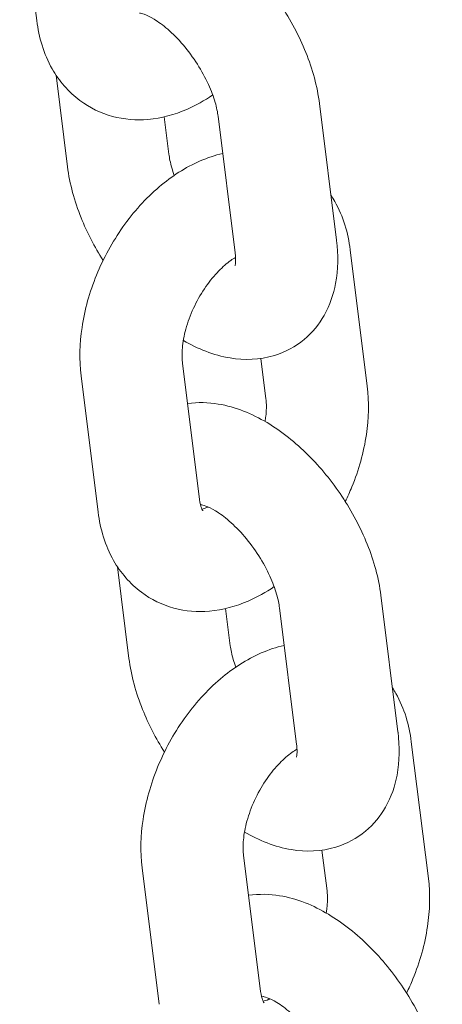
# Model space of a CAD drawing. Units: millimetres. Extents: x 27857 to 52314, y 14311 to 26642.
# Drawn here: x 29874 to 29899, y 22419 to 22476 of the extents above; entities that cross this region are included whole.
import ezdxf

# ---------------------------------------------------------------- set-up
doc = ezdxf.new("R2010")
doc.units = ezdxf.units.MM

# ---------------------------------------------------------------- blocks, each defined once
blk = doc.blocks.new('A$C232235B4')
at = {"color": 0, "linetype": 'Continuous', "lineweight": 0, "extrusion": (-5.55112e-17, 0.816497, 0.57735)}
for p, q in [((2591.321, 12787.131), (2592.324, 12779.109)), ((2593.458, 12775.905), (2594.13, 12770.526)), ((2609.931, 12766.212), (2608.929, 12774.234)), ((2599.811, 12773.455), (2600.084, 12771.27)), ((2603.977, 12765.468), (2602.975, 12773.49)), ((2611.738, 12757.629), (2610.735, 12765.651)), ((2600.883, 12758.996), (2601.885, 12750.974)), ((2605.784, 12756.885), (2605.486, 12759.266)), ((2594.929, 12758.252), (2595.931, 12750.231)), ((2597.066, 12747.026), (2597.738, 12741.648)), ((2613.538, 12737.333), (2612.536, 12745.355)), ((2603.419, 12744.577), (2603.692, 12742.392)), ((2607.585, 12736.589), (2606.583, 12744.611)), ((2615.326, 12728.73), (2614.323, 12736.752)), ((2604.471, 12730.098), (2605.473, 12722.076)), ((2609.372, 12727.987), (2609.072, 12730.384)), ((2598.517, 12729.354), (2599.519, 12721.332))]:
    blk.add_line(p, q, dxfattribs=at)
at = {"color": 0, "linetype": 'Continuous', "lineweight": 0}
for points, knots in [([(2608.929, 12774.234), (2608.802, 12775.246), (2608.523, 12776.251), (2607.737, 12778.207), (2607.232, 12779.156), (2606.055, 12780.924), (2605.388, 12781.743), (2603.914, 12783.211), (2603.107, 12783.858), (2601.357, 12784.899), (2600.41, 12785.296), (2598.796, 12785.56), (2598.19, 12785.582), (2597.573, 12785.494)], [3.200147, 3.200147, 3.200147, 3.200147, 3.578714, 3.578714, 3.953242, 3.953242, 4.320705, 4.320705, 4.694186, 4.694186, 5.074556, 5.074556, 5.285357, 5.285357, 5.285357, 5.285357]), ([(2592.324, 12779.109), (2592.446, 12778.128), (2592.728, 12777.16), (2593.633, 12775.568), (2594.182, 12774.917), (2595.431, 12773.986), (2596.087, 12773.668), (2597.459, 12773.298), (2598.17, 12773.246), (2599.654, 12773.372), (2600.419, 12773.584), (2601.668, 12774.125), (2602.176, 12774.412), (2602.658, 12774.742)], [3.224893, 3.224893, 3.224893, 3.224893, 3.575164, 3.575164, 3.853779, 3.853779, 4.08646, 4.08646, 4.321597, 4.321597, 4.596714, 4.596714, 4.80291, 4.80291, 4.80291, 4.80291]), ([(2602.975, 12773.49), (2602.946, 12773.724), (2602.889, 12774.001), (2602.705, 12774.634), (2602.572, 12774.994), (2602.224, 12775.756), (2602.006, 12776.158), (2601.505, 12776.945), (2601.22, 12777.33), (2600.627, 12778.025), (2600.319, 12778.336), (2599.734, 12778.844), (2599.456, 12779.046), (2598.986, 12779.331), (2598.788, 12779.424), (2598.507, 12779.527), (2598.415, 12779.544), (2598.37, 12779.549), (2598.364, 12779.55), (2598.364, 12779.55)], [3.200147, 3.200147, 3.200147, 3.200147, 3.418934, 3.418934, 3.658589, 3.658589, 3.914103, 3.914103, 4.176624, 4.176624, 4.435977, 4.435977, 4.681686, 4.681686, 4.905518, 4.905518, 5.108675, 5.108675, 5.170334, 5.170334, 5.170334, 5.170334]), ([(2603.248, 12771.305), (2602.791, 12771.199), (2602.35, 12771.05), (2601.053, 12770.489), (2600.252, 12769.966), (2598.722, 12768.667), (2598.007, 12767.868), (2596.767, 12766.113), (2596.244, 12765.156), (2595.428, 12763.165), (2595.136, 12762.13), (2594.84, 12760.142), (2594.812, 12759.188), (2594.929, 12758.252)], [1.29173, 1.29173, 1.29173, 1.29173, 1.455122, 1.455122, 1.791357, 1.791357, 2.158605, 2.158605, 2.5251, 2.5251, 2.890916, 2.890916, 3.224893, 3.224893, 3.224893, 3.224893]), ([(2600.084, 12771.27), (2600.113, 12771.036), (2600.17, 12770.759), (2600.299, 12770.316), (2600.346, 12770.169), (2600.401, 12770.019)], [0.0585547, 0.0585547, 0.0585547, 0.0585547, 0.2773415, 0.2773415, 0.3796981, 0.3796981, 0.3796981, 0.3796981]), ([(2594.13, 12770.526), (2594.257, 12769.514), (2594.536, 12768.509), (2595.277, 12766.664), (2595.713, 12765.821), (2596.221, 12765.019)], [0.0585547, 0.0585547, 0.0585547, 0.0585547, 0.4371212, 0.4371212, 0.7688886, 0.7688886, 0.7688886, 0.7688886]), ([(2610.735, 12765.651), (2610.613, 12766.632), (2610.331, 12767.6), (2609.756, 12768.611), (2609.68, 12768.734), (2609.601, 12768.855)], [0.0833005, 0.0833005, 0.0833005, 0.0833005, 0.4335717, 0.4335717, 0.4828829, 0.4828829, 0.4828829, 0.4828829]), ([(2600.933, 12760.319), (2601.783, 12759.828), (2602.693, 12759.457), (2604.512, 12759.159), (2605.408, 12759.175), (2606.912, 12759.635), (2607.518, 12759.958), (2608.512, 12760.787), (2608.907, 12761.277), (2609.545, 12762.397), (2609.757, 12763.034), (2610.036, 12764.51), (2610.036, 12765.351), (2609.933, 12766.194), (2609.932, 12766.203), (2609.931, 12766.212)], [1.569002, 1.569002, 1.569002, 1.569002, 1.932964, 1.932964, 2.235057, 2.235057, 2.448842, 2.448842, 2.650445, 2.650445, 2.884969, 2.884969, 3.196747, 3.196747, 3.200147, 3.200147, 3.200147, 3.200147]), ([(2603.966, 12764.718), (2603.966, 12764.718), (2603.979, 12764.755), (2604.001, 12764.92), (2604.009, 12765.063), (2603.994, 12765.316), (2603.987, 12765.39), (2603.977, 12765.468)], [2.7615011, 2.7615011, 2.7615011, 2.7615011, 2.927806, 2.927806, 3.1268356, 3.1268356, 3.2001473, 3.2001473, 3.2001473, 3.2001473]), ([(2604, 12765.202), (2603.911, 12765.149), (2603.815, 12765.087), (2603.492, 12764.855), (2603.249, 12764.647), (2602.752, 12764.137), (2602.498, 12763.83), (2602.017, 12763.141), (2601.792, 12762.757), (2601.406, 12761.96), (2601.245, 12761.545), (2601.008, 12760.747), (2600.93, 12760.363), (2600.852, 12759.681), (2600.848, 12759.38), (2600.873, 12759.084), (2600.877, 12759.039), (2600.883, 12758.996)], [1.5842, 1.5842, 1.5842, 1.5842, 1.686773, 1.686773, 1.920668, 1.920668, 2.16747, 2.16747, 2.423874, 2.423874, 2.683009, 2.683009, 2.936995, 2.936995, 3.179146, 3.179146, 3.224893, 3.224893, 3.224893, 3.224893]), ([(2610.445, 12750.862), (2610.583, 12751.145), (2610.712, 12751.431), (2611.238, 12752.717), (2611.531, 12753.751), (2611.827, 12755.74), (2611.854, 12756.693), (2611.738, 12757.629)], [5.559935, 5.559935, 5.559935, 5.559935, 5.6666923, 5.6666923, 6.0325091, 6.0325091, 6.3664858, 6.3664858, 6.3664858, 6.3664858]), ([(2612.536, 12745.355), (2612.41, 12746.367), (2612.13, 12747.373), (2611.345, 12749.328), (2610.839, 12750.278), (2609.663, 12752.045), (2608.995, 12752.864), (2607.522, 12754.333), (2606.715, 12754.98), (2604.965, 12756.021), (2604.018, 12756.418), (2602.404, 12756.682), (2601.798, 12756.703), (2601.18, 12756.615)], [3.200147, 3.200147, 3.200147, 3.200147, 3.578714, 3.578714, 3.953242, 3.953242, 4.320705, 4.320705, 4.694186, 4.694186, 5.074556, 5.074556, 5.285357, 5.285357, 5.285357, 5.285357]), ([(2605.733, 12755.563), (2605.751, 12755.667), (2605.765, 12755.769), (2605.815, 12756.201), (2605.818, 12756.502), (2605.794, 12756.797), (2605.789, 12756.842), (2605.784, 12756.885)], [6.0065338, 6.0065338, 6.0065338, 6.0065338, 6.078588, 6.078588, 6.3207383, 6.3207383, 6.3664858, 6.3664858, 6.3664858, 6.3664858]), ([(2601.885, 12750.974), (2601.912, 12750.76), (2601.957, 12750.595), (2602.04, 12750.376), (2602.077, 12750.326), (2602.084, 12750.317), (2602.085, 12750.316), (2602.085, 12750.316)], [3.2248931, 3.2248931, 3.2248931, 3.2248931, 3.4526117, 3.4526117, 3.6881755, 3.6881755, 3.7169756, 3.7169756, 3.7169756, 3.7169756]), ([(2595.931, 12750.231), (2596.054, 12749.249), (2596.336, 12748.282), (2597.241, 12746.69), (2597.79, 12746.038), (2599.038, 12745.107), (2599.695, 12744.789), (2601.066, 12744.419), (2601.778, 12744.368), (2603.262, 12744.493), (2604.027, 12744.705), (2605.276, 12745.247), (2605.784, 12745.533), (2606.266, 12745.863)], [3.224893, 3.224893, 3.224893, 3.224893, 3.575164, 3.575164, 3.853779, 3.853779, 4.08646, 4.08646, 4.321597, 4.321597, 4.596714, 4.596714, 4.80291, 4.80291, 4.80291, 4.80291]), ([(2606.583, 12744.611), (2606.553, 12744.845), (2606.497, 12745.123), (2606.313, 12745.755), (2606.179, 12746.116), (2605.832, 12746.877), (2605.614, 12747.279), (2605.113, 12748.066), (2604.828, 12748.451), (2604.235, 12749.146), (2603.926, 12749.457), (2603.341, 12749.965), (2603.064, 12750.167), (2602.594, 12750.453), (2602.396, 12750.545), (2602.114, 12750.648), (2602.023, 12750.665), (2601.977, 12750.671), (2601.972, 12750.671), (2601.972, 12750.671)], [3.200147, 3.200147, 3.200147, 3.200147, 3.418934, 3.418934, 3.658589, 3.658589, 3.914103, 3.914103, 4.176624, 4.176624, 4.435977, 4.435977, 4.681686, 4.681686, 4.905518, 4.905518, 5.108675, 5.108675, 5.170334, 5.170334, 5.170334, 5.170334]), ([(2602.028, 12750.414), (2602.105, 12750.429), (2602.221, 12750.461), (2602.377, 12750.53), (2602.387, 12750.534), (2602.397, 12750.539)], [4.4000194, 4.4000194, 4.4000194, 4.4000194, 4.6016452, 4.6016452, 4.6156109, 4.6156109, 4.6156109, 4.6156109]), ([(2606.857, 12742.411), (2606.393, 12742.306), (2605.945, 12742.155), (2604.641, 12741.59), (2603.84, 12741.068), (2602.31, 12739.768), (2601.595, 12738.969), (2600.355, 12737.214), (2599.832, 12736.258), (2599.016, 12734.266), (2598.724, 12733.231), (2598.428, 12731.243), (2598.4, 12730.289), (2598.517, 12729.354)], [1.289167, 1.289167, 1.289167, 1.289167, 1.455122, 1.455122, 1.791357, 1.791357, 2.158605, 2.158605, 2.5251, 2.5251, 2.890916, 2.890916, 3.224893, 3.224893, 3.224893, 3.224893]), ([(2603.692, 12742.392), (2603.721, 12742.157), (2603.777, 12741.88), (2603.907, 12741.435), (2603.955, 12741.287), (2604.011, 12741.135)], [0.0585547, 0.0585547, 0.0585547, 0.0585547, 0.2773415, 0.2773415, 0.3809006, 0.3809006, 0.3809006, 0.3809006]), ([(2597.738, 12741.648), (2597.864, 12740.636), (2598.144, 12739.63), (2598.884, 12737.789), (2599.318, 12736.948), (2599.823, 12736.149)], [0.0585547, 0.0585547, 0.0585547, 0.0585547, 0.4371212, 0.4371212, 0.7676819, 0.7676819, 0.7676819, 0.7676819]), ([(2614.323, 12736.752), (2614.201, 12737.733), (2613.919, 12738.701), (2613.352, 12739.698), (2613.286, 12739.807), (2613.216, 12739.915)], [0.0833005, 0.0833005, 0.0833005, 0.0833005, 0.4335717, 0.4335717, 0.4772209, 0.4772209, 0.4772209, 0.4772209]), ([(2604.526, 12731.449), (2605.381, 12730.953), (2606.295, 12730.579), (2608.12, 12730.28), (2609.016, 12730.296), (2610.52, 12730.757), (2611.126, 12731.079), (2612.12, 12731.909), (2612.515, 12732.398), (2613.153, 12733.518), (2613.365, 12734.155), (2613.643, 12735.631), (2613.644, 12736.472), (2613.541, 12737.315), (2613.54, 12737.324), (2613.538, 12737.333)], [1.566895, 1.566895, 1.566895, 1.566895, 1.932964, 1.932964, 2.235057, 2.235057, 2.448842, 2.448842, 2.650445, 2.650445, 2.884969, 2.884969, 3.196747, 3.196747, 3.200147, 3.200147, 3.200147, 3.200147]), ([(2607.609, 12736.315), (2607.513, 12736.259), (2607.411, 12736.193), (2607.08, 12735.956), (2606.837, 12735.748), (2606.34, 12735.238), (2606.086, 12734.931), (2605.605, 12734.243), (2605.38, 12733.859), (2604.994, 12733.061), (2604.833, 12732.647), (2604.596, 12731.849), (2604.518, 12731.464), (2604.44, 12730.782), (2604.436, 12730.481), (2604.461, 12730.186), (2604.466, 12730.141), (2604.471, 12730.098)], [1.576556, 1.576556, 1.576556, 1.576556, 1.686773, 1.686773, 1.920668, 1.920668, 2.16747, 2.16747, 2.423874, 2.423874, 2.683009, 2.683009, 2.936995, 2.936995, 3.179146, 3.179146, 3.224893, 3.224893, 3.224893, 3.224893]), ([(2607.574, 12735.84), (2607.574, 12735.84), (2607.586, 12735.877), (2607.609, 12736.041), (2607.617, 12736.185), (2607.601, 12736.437), (2607.595, 12736.511), (2607.585, 12736.589)], [2.7615011, 2.7615011, 2.7615011, 2.7615011, 2.927806, 2.927806, 3.1268356, 3.1268356, 3.2001473, 3.2001473, 3.2001473, 3.2001473]), ([(2614.048, 12721.992), (2614.18, 12722.265), (2614.304, 12722.543), (2614.826, 12723.818), (2615.119, 12724.853), (2615.415, 12726.841), (2615.443, 12727.795), (2615.326, 12728.73)], [5.5635627, 5.5635627, 5.5635627, 5.5635627, 5.6666923, 5.6666923, 6.0325091, 6.0325091, 6.3664858, 6.3664858, 6.3664858, 6.3664858]), ([(2616.144, 12716.476), (2616.018, 12717.488), (2615.738, 12718.494), (2614.952, 12720.45), (2614.447, 12721.399), (2613.271, 12723.166), (2612.603, 12723.986), (2611.129, 12725.454), (2610.323, 12726.101), (2608.573, 12727.142), (2607.626, 12727.539), (2606.005, 12727.804), (2605.391, 12727.825), (2604.766, 12727.734)], [3.200147, 3.200147, 3.200147, 3.200147, 3.578714, 3.578714, 3.953242, 3.953242, 4.320705, 4.320705, 4.694186, 4.694186, 5.074556, 5.074556, 5.287829, 5.287829, 5.287829, 5.287829]), ([(2609.326, 12726.692), (2609.342, 12726.787), (2609.354, 12726.879), (2609.403, 12727.302), (2609.406, 12727.603), (2609.382, 12727.898), (2609.377, 12727.944), (2609.372, 12727.987)], [6.0131377, 6.0131377, 6.0131377, 6.0131377, 6.078588, 6.078588, 6.3207383, 6.3207383, 6.3664858, 6.3664858, 6.3664858, 6.3664858]), ([(2605.473, 12722.076), (2605.5, 12721.861), (2605.545, 12721.697), (2605.628, 12721.477), (2605.665, 12721.428), (2605.672, 12721.418), (2605.673, 12721.418), (2605.673, 12721.418)], [3.2248931, 3.2248931, 3.2248931, 3.2248931, 3.4526117, 3.4526117, 3.6881755, 3.6881755, 3.7169756, 3.7169756, 3.7169756, 3.7169756]), ([(2610.19, 12715.733), (2610.161, 12715.967), (2610.105, 12716.244), (2609.921, 12716.877), (2609.787, 12717.237), (2609.44, 12717.998), (2609.222, 12718.4), (2608.72, 12719.188), (2608.436, 12719.573), (2607.843, 12720.268), (2607.534, 12720.579), (2606.949, 12721.087), (2606.671, 12721.288), (2606.201, 12721.574), (2606.004, 12721.667), (2605.722, 12721.77), (2605.63, 12721.787), (2605.585, 12721.792), (2605.58, 12721.792), (2605.58, 12721.792)], [3.200147, 3.200147, 3.200147, 3.200147, 3.418934, 3.418934, 3.658589, 3.658589, 3.914103, 3.914103, 4.176624, 4.176624, 4.435977, 4.435977, 4.681686, 4.681686, 4.905518, 4.905518, 5.108675, 5.108675, 5.170334, 5.170334, 5.170334, 5.170334]), ([(2605.616, 12721.516), (2605.693, 12721.53), (2605.809, 12721.562), (2605.975, 12721.635), (2605.996, 12721.645), (2606.017, 12721.655)], [4.4000194, 4.4000194, 4.4000194, 4.4000194, 4.6016452, 4.6016452, 4.6295902, 4.6295902, 4.6295902, 4.6295902])]:
    blk.add_open_spline(points, degree=3, knots=knots, dxfattribs=at)

msp = doc.modelspace()

# ---------------------------------------------------------------- block references
msp.add_blockref('A$C232235B4', (27283.038, 9697.179))

doc.saveas('drawing.dxf')
